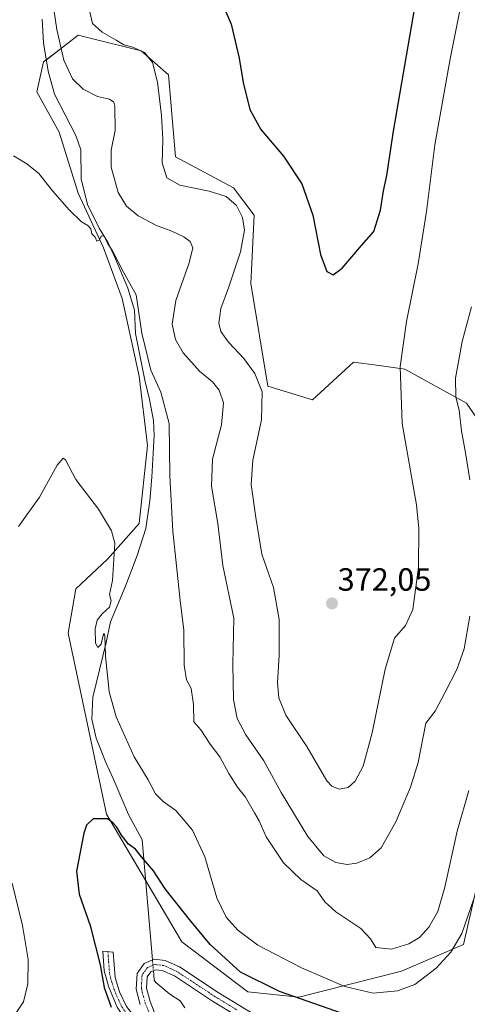
# Model space of a CAD drawing. Units: metres. Extents: x 625829 to 629319, y 4655531 to 4657906.
# Drawn here: x 626407 to 626547, y 4657429 to 4657735 of the extents above; entities that cross this region are included whole.
import ezdxf
from ezdxf.enums import TextEntityAlignment as Align

# ---------------------------------------------------------------- set-up
doc = ezdxf.new("R2010")
doc.units = ezdxf.units.M
doc.header["$MEASUREMENT"] = 0
doc.linetypes.add('TRAZO_Y_PUNTO', pattern=[1, 0.5, -0.25, 0, -0.25])
for name, color, linetype, lineweight in [('Camino', 19, 'Continuous', 0), ('Camino Cxs', 19, 'Continuous', 0), ('Camino eje', 39, 'TRAZO_Y_PUNTO', 13), ('Carátula', 7, 'Continuous', 5), ('Corriente natural lineal', 142, 'Continuous', 13), ('Corriente natural lineal oculto', 19, 'TRAZO_Y_PUNTO', 13), ('Cultivos herbáceos CxS', 92, 'Continuous', 0), ('Curva de nivel maestra', 36, 'Continuous', 30), ('Curva de nivel normal', 36, 'Continuous', 0), ('Matorral', 135, 'Continuous', 0), ('Matorral CxS', 135, 'Continuous', 0), ('Punto de cota en terreno', 7, 'Continuous', 0), ('Rótulo de punto de cota en terreno', 19, 'Continuous', 0)]:
    doc.layers.add(name, color=color, linetype=linetype, lineweight=lineweight)
doc.styles.add('Arial', font='txt', dxfattribs={"height": 0.2})

# ---------------------------------------------------------------- blocks, each defined once
blk = doc.blocks.new('*U159')
at = {"layer": 'Cultivos herbáceos CxS', "color": 92, "linetype": 'Continuous', "lineweight": 0}
blk.add_polyline3d([(626558.05, 4657598.91, 359.47), (626546.34, 4657615.95, 363.13), (626527.19, 4657626.6, 368.96), (626519.2, 4657627.66, 370.88), (626511.22, 4657628.73, 373.47), (626498.45, 4657617.01, 372.69), (626484.62, 4657621.27, 370.44), (626484.62, 4657621.27, 370.44), (626479.29, 4657653.22, 371.86), (626480.36, 4657674.51, 371.6), (626473.97, 4657683.03, 371.37), (626455.88, 4657692.62, 370.91), (626453.75, 4657718.17, 370.86), (626445.24, 4657725.63, 369.61), (626430.18, 4657729.4, 368.58), (626425.58, 4657730.55, 367.64), (626420.43, 4657726.5, 364.82), (626414.89, 4657722.15, 362.31), (626412.83, 4657712.85, 361.04), (626419.7, 4657700.34, 360.99), (626425.6, 4657681.35, 360.32), (626433.46, 4657664.32, 359.84), (626439.35, 4657648.6, 359.07), (626444.59, 4657624.37, 358.31), (626447.21, 4657602.76, 357.23), (626444.59, 4657578.54, 356.18), (626434.77, 4657567.4, 354.43), (626424.94, 4657558.24, 353.08), (626422.53, 4657544.39, 352.82), (626434.46, 4657488.1, 350.05), (626457.84, 4657448.4, 349.32), (626478.37, 4657432.8, 349.18), (626494.27, 4657431.11, 350.18), (626526.12, 4657439.18, 357.2), (626545.43, 4657447.57, 353.42), (626559.12, 4657507.33, 356.52)], dxfattribs=at)
blk = doc.blocks.new('*U178')
at = {"layer": 'Curva de nivel normal', "color": 36, "linetype": 'Continuous', "lineweight": 0}
for points in [[(626548.48, 4657461.46, 355), (626544.93, 4657450.96, 355), (626541.53, 4657445.16, 355), (626536.94, 4657440.18, 355), (626530.32, 4657435.12, 355), (626524.92, 4657433.1, 355), (626517.33, 4657432.41, 355), (626508.52, 4657434.46, 355), (626495.05, 4657440.27, 355), (626481.52, 4657447.3, 355), (626475.28, 4657451.96, 355), (626471.61, 4657456.03, 355), (626468.77, 4657462, 355), (626465.02, 4657474.78, 355), (626461.21, 4657483.12, 355), (626456.02, 4657489.19, 355), (626452.02, 4657492.04, 355), (626449.71, 4657494.45, 355), (626447.4, 4657498.74, 355), (626443.02, 4657505.96, 355), (626437.45, 4657518.38, 355), (626435.28, 4657526.11, 355), (626434.11, 4657537.23, 355), (626433.9, 4657543.69, 355), (626433.76, 4657544.32, 355), (626433.36, 4657543.82, 355), (626432.78, 4657540.98, 355), (626431.76, 4657539.97, 355), (626431.02, 4657541.31, 355), (626430.94, 4657545.75, 355), (626431.57, 4657548.42, 355), (626433.06, 4657550.45, 355), (626435.38, 4657552.54, 355), (626435.88, 4657554.45, 355), (626435.41, 4657556.48, 355), (626436.28, 4657560.78, 355), (626437.03, 4657572.42, 355), (626435.97, 4657576.24, 355), (626431.95, 4657583, 355), (626424.94, 4657592.22, 355), (626421.73, 4657598.35, 355), (626421.01, 4657598.85, 355), (626419.05, 4657596.69, 355), (626413.59, 4657586.76, 355), (626407.06, 4657577.57, 355)], [(626405.11, 4657466.64, 355), (626408.36, 4657453.44, 355), (626410.04, 4657442.85, 355), (626409.98, 4657435.29, 355), (626408.6, 4657429.7, 355), (626405.57, 4657425.03, 355)]]:
    blk.add_polyline3d(points, dxfattribs=at)
blk = doc.blocks.new('*U179')
at = {"layer": 'Curva de nivel normal', "color": 36, "linetype": 'Continuous', "lineweight": 0}
blk.add_polyline3d([(626429.29, 4657737.76, 370), (626430.1, 4657734.13, 370), (626433.08, 4657731.44, 370), (626437.47, 4657728.98, 370), (626439.86, 4657727.47, 370), (626442.59, 4657726.76, 370), (626446.26, 4657725.09, 370), (626448.75, 4657721.98, 370), (626450.32, 4657715.83, 370), (626451.52, 4657705.5, 370), (626451.91, 4657698, 370), (626451.76, 4657690.73, 370), (626453.17, 4657686.1, 370), (626457.24, 4657683.8, 370), (626466.37, 4657681.98, 370), (626471.65, 4657680.28, 370), (626474.82, 4657677.54, 370), (626476.74, 4657673.79, 370), (626477.3, 4657669.85, 370), (626476.08, 4657663.04, 370), (626472.41, 4657651.92, 370), (626470, 4657645.46, 370), (626469.4, 4657640.92, 370), (626469.95, 4657638.25, 370), (626472.35, 4657634.99, 370), (626477.18, 4657629.83, 370), (626480.59, 4657625.17, 370), (626482.78, 4657619.51, 370), (626482.63, 4657610.76, 370), (626479.91, 4657598.25, 370), (626479.44, 4657590.68, 370), (626480.89, 4657580.37, 370), (626482.68, 4657568.99, 370), (626486.31, 4657558.61, 370), (626488.15, 4657548.7, 370), (626488.13, 4657537.54, 370), (626487.55, 4657528.92, 370), (626487.98, 4657524.26, 370), (626490.2, 4657518.91, 370), (626496.67, 4657509.12, 370), (626502.96, 4657498.49, 370), (626504.47, 4657496.77, 370), (626506.77, 4657495.84, 370), (626509.54, 4657496.34, 370), (626511.77, 4657498.3, 370), (626514.18, 4657502.99, 370), (626516.98, 4657513.43, 370), (626521.07, 4657533.25, 370), (626523.99, 4657542.8, 370), (626527.34, 4657546.8, 370), (626529.68, 4657551.79, 370), (626531.42, 4657564.99, 370), (626531.56, 4657577, 370), (626530.84, 4657584.32, 370), (626526.35, 4657609.69, 370), (626525.69, 4657627.41, 370), (626527.68, 4657641.41, 370), (626531.31, 4657659.38, 370), (626533.89, 4657675.62, 370), (626536.56, 4657696.33, 370), (626541.29, 4657723.11, 370), (626545.86, 4657746.05, 370)], dxfattribs=at)
blk = doc.blocks.new('*U184')
at = {"layer": 'Curva de nivel normal', "color": 36, "linetype": 'Continuous', "lineweight": 0}
for points in [[(626547.86, 4657645.94, 365), (626545.01, 4657635.2, 365), (626542.91, 4657623.81, 365), (626543.02, 4657617.88, 365), (626544.04, 4657613.76, 365), (626544.76, 4657607.41, 365), (626546, 4657600.51, 365), (626547.37, 4657592.17, 365)], [(626547.44, 4657549.67, 365), (626545.61, 4657539.54, 365), (626543.31, 4657533.1, 365), (626539.72, 4657526.09, 365), (626536.61, 4657520.11, 365), (626533.67, 4657516.42, 365), (626531.38, 4657504.14, 365), (626528.99, 4657496.43, 365), (626524.42, 4657485.73, 365), (626519.85, 4657477.6, 365), (626516.34, 4657474.46, 365), (626512.26, 4657472.84, 365), (626509.22, 4657472.37, 365), (626505.7, 4657473.06, 365), (626502.01, 4657475.16, 365), (626497.06, 4657481.14, 365), (626488.78, 4657494.82, 365), (626483.38, 4657504.63, 365), (626477.78, 4657512.81, 365), (626475.11, 4657517.85, 365), (626473.95, 4657523.77, 365), (626473.68, 4657534.79, 365), (626474.02, 4657549.09, 365), (626470.65, 4657565.42, 365), (626469.06, 4657578.56, 365), (626467.07, 4657590.15, 365), (626467.34, 4657598.54, 365), (626470.18, 4657609.24, 365), (626470.8, 4657616.05, 365), (626469.5, 4657619.98, 365), (626467.39, 4657622.58, 365), (626463.36, 4657625.95, 365), (626458.3, 4657631.68, 365), (626455.84, 4657635.84, 365), (626454.9, 4657640.6, 365), (626455.96, 4657647.97, 365), (626460.15, 4657659.67, 365), (626461.31, 4657664.3, 365), (626460.4, 4657666.26, 365), (626458.46, 4657667.7, 365), (626454.77, 4657669.48, 365), (626449.94, 4657671.32, 365), (626444.25, 4657674.29, 365), (626440.62, 4657677.25, 365), (626438.11, 4657681.53, 365), (626435.88, 4657689.39, 365), (626435.85, 4657694.68, 365), (626437.09, 4657700.81, 365), (626437.01, 4657708.38, 365), (626436.68, 4657709.67, 365), (626435.4, 4657710.54, 365), (626431.6, 4657711.37, 365), (626427.23, 4657713.7, 365), (626423.87, 4657716.9, 365), (626421.2, 4657722.72, 365), (626418.96, 4657732.25, 365), (626417.66, 4657741.5, 365)]]:
    blk.add_polyline3d(points, dxfattribs=at)
blk = doc.blocks.new('*U185')
at = {"layer": 'Curva de nivel normal', "color": 36, "linetype": 'Continuous', "lineweight": 0}
blk.add_polyline3d([(626405.54, 4657692.93, 360), (626409.63, 4657690.45, 360), (626413.37, 4657687.43, 360), (626417.67, 4657682.05, 360), (626422.8, 4657676.18, 360), (626426.68, 4657672.39, 360), (626428.6, 4657671.31, 360), (626429.53, 4657670.24, 360), (626429.92, 4657668.63, 360), (626430.91, 4657667.62, 360), (626431.48, 4657666.43, 360), (626432.18, 4657666.68, 360), (626432.86, 4657668.08, 360), (626433.73, 4657667.92, 360), (626434.7, 4657665.74, 360), (626436.3, 4657663.35, 360), (626439.73, 4657656.77, 360), (626443.66, 4657649.7, 360), (626445.41, 4657637.78, 360), (626448.25, 4657626.3, 360), (626451.31, 4657619.36, 360), (626453.96, 4657609.68, 360), (626454.14, 4657593.38, 360), (626455.01, 4657576.12, 360), (626457.37, 4657554.61, 360), (626458.44, 4657545.38, 360), (626458.56, 4657534.48, 360), (626459.29, 4657529.9, 360), (626460.76, 4657527.16, 360), (626461.44, 4657522.16, 360), (626461.62, 4657516.8, 360), (626463.76, 4657514.3, 360), (626466.7, 4657509.89, 360), (626469.64, 4657505.92, 360), (626472.47, 4657500.7, 360), (626475.19, 4657496.48, 360), (626477.62, 4657493.37, 360), (626480.41, 4657488.5, 360), (626481.95, 4657486.03, 360), (626484.04, 4657481.07, 360), (626489.43, 4657472.94, 360), (626494.85, 4657467.72, 360), (626499.91, 4657464.27, 360), (626502.3, 4657460.76, 360), (626505.75, 4657457.66, 360), (626513.53, 4657452.51, 360), (626516.51, 4657449.27, 360), (626518.12, 4657446.55, 360), (626523.02, 4657446.11, 360), (626528.4, 4657447.68, 360), (626531.71, 4657449.71, 360), (626534.64, 4657452.87, 360), (626537.4, 4657457.77, 360), (626539.61, 4657465.35, 360), (626543.44, 4657482.76, 360), (626547.13, 4657495.44, 360)], dxfattribs=at)
blk = doc.blocks.new('*U197')
at = {"layer": 'Curva de nivel maestra', "color": 36, "linetype": 'Continuous', "lineweight": 30}
blk.add_polyline3d([(626468.99, 4657743.86, 375), (626473.2, 4657733.97, 375), (626475.68, 4657723.39, 375), (626476.9, 4657715.72, 375), (626479.03, 4657707.33, 375), (626482.37, 4657701.18, 375), (626489.45, 4657692.83, 375), (626495.15, 4657684.2, 375), (626498.62, 4657674.44, 375), (626500.98, 4657662.25, 375), (626502.9, 4657656.95, 375), (626504.93, 4657655.94, 375), (626507.75, 4657657.95, 375), (626513.67, 4657665.07, 375), (626517.5, 4657669.4, 375), (626519.6, 4657676.07, 375), (626520.51, 4657682.06, 375), (626521.59, 4657686.79, 375), (626523.64, 4657700.64, 375), (626530.32, 4657739.11, 375)], dxfattribs=at)
blk = doc.blocks.new('*U200')
at = {"layer": 'Curva de nivel maestra', "color": 36, "linetype": 'Continuous', "lineweight": 30}
blk.add_polyline3d([(626514, 4657423.82, 350), (626488.18, 4657432.88, 350), (626476.12, 4657438.88, 350), (626466.64, 4657447.47, 350), (626460.27, 4657455.32, 350), (626452.65, 4657464.8, 350), (626449.06, 4657470.46, 350), (626445.29, 4657474.85, 350), (626443.44, 4657477.18, 350), (626441.28, 4657478.77, 350), (626439.07, 4657481.54, 350), (626437.66, 4657484.07, 350), (626436.46, 4657485.28, 350), (626434.8, 4657486.64, 350), (626430.32, 4657486.6, 350), (626428.21, 4657484.63, 350), (626427.36, 4657482.2, 350), (626425.11, 4657470.38, 350), (626425.91, 4657463.19, 350), (626429.4, 4657453.48, 350), (626432.42, 4657441.17, 350), (626433.75, 4657434.17, 350), (626435.9, 4657427.98, 350)], dxfattribs=at)
blk = doc.blocks.new('5PATER')
at = {"layer": 'Carátula', "linetype": 'Continuous', "lineweight": 5}
h = blk.add_hatch(color=250, dxfattribs=at)
edge = h.paths.add_edge_path()
edge.add_ellipse((0, 0.01), major_axis=(-1.33, -1.34), ratio=0.999422, start_angle=0, end_angle=360)

msp = doc.modelspace()

# ---------------------------------------------------------------- linework, layer by layer
at = {"layer": 'Camino', "color": 19, "linetype": 'Continuous', "lineweight": 0}
for points in [[(626451.87, 4657410.01, 347.46), (626445.96, 4657416.75, 348.07), (626441.55, 4657422.36, 348.94), (626437.8, 4657427.99, 349.07), (626435.14, 4657434.19, 349.55), (626433.7, 4657439.32, 349.7), (626433.28, 4657445.41, 349.58), (626436.47, 4657445.14, 349.13), (626437.09, 4657437.29, 348.85), (626438.44, 4657432.75, 348.4), (626440.64, 4657428.24, 348.17), (626443.61, 4657424.35, 348.01), (626449.05, 4657418.28, 347.59)], [(626444.94, 4657428.8, 347.2), (626443.66, 4657433.63, 347.03), (626443.92, 4657438.54, 347.03), (626446.11, 4657441.63, 347.02), (626449.21, 4657442.93, 347.07), (626452.63, 4657442.53, 347.25), (626457.1, 4657440.54, 347.68), (626469.11, 4657432.6, 348.2), (626482.4, 4657424.54, 347.71)], [(626480.89, 4657421.72, 347.31), (626467.39, 4657429.9, 347.9), (626455.56, 4657437.72, 346.98), (626451.78, 4657439.41, 346.81), (626449.67, 4657439.65, 346.84), (626448.19, 4657439.04, 346.85), (626447.07, 4657437.44, 346.83), (626446.88, 4657433.96, 346.78), (626447.99, 4657429.79, 346.65), (626453.03, 4657416.89, 346.9)]]:
    msp.add_polyline3d(points, dxfattribs=at)
at = {"layer": 'Camino Cxs', "color": 19, "linetype": 'Continuous', "lineweight": 0}
msp.add_polyline3d([(626449.05, 4657418.28, 347.59), (626451.87, 4657410.01, 347.46), (626445.96, 4657416.75, 348.07), (626441.55, 4657422.36, 348.94), (626437.8, 4657427.99, 349.07), (626435.14, 4657434.19, 349.55), (626433.7, 4657439.32, 349.7), (626433.28, 4657445.41, 349.58), (626436.47, 4657445.14, 349.13), (626437.09, 4657437.29, 348.85), (626438.44, 4657432.75, 348.4), (626440.64, 4657428.24, 348.17), (626443.61, 4657424.35, 348.01), (626449.05, 4657418.28, 347.59)], close=True, dxfattribs=at)
for points in [[(626444.94, 4657428.8, 347.2), (626443.66, 4657433.63, 347.03), (626443.92, 4657438.54, 347.03), (626446.11, 4657441.63, 347.02), (626449.21, 4657442.93, 347.07), (626452.63, 4657442.53, 347.25), (626457.1, 4657440.54, 347.68), (626469.11, 4657432.6, 348.2), (626482.4, 4657424.54, 347.71)], [(626480.89, 4657421.72, 347.31), (626467.39, 4657429.9, 347.9), (626455.56, 4657437.72, 346.98), (626451.78, 4657439.41, 346.81), (626449.67, 4657439.65, 346.84), (626448.19, 4657439.04, 346.85), (626447.07, 4657437.44, 346.83), (626446.88, 4657433.96, 346.78), (626447.99, 4657429.79, 346.65), (626453.03, 4657416.89, 346.9)]]:
    msp.add_polyline3d(points, dxfattribs=at)
at = {"layer": 'Camino eje', "color": 39, "linetype": 'TRAZO_Y_PUNTO', "lineweight": 13}
for points in [[(626434.88, 4657445.28, 349.36), (626435.09, 4657442.23, 349.36), (626435.4, 4657438.31, 349.33), (626436.12, 4657435.74, 349.2), (626436.79, 4657433.47, 348.98), (626438.12, 4657430.37, 348.71), (626439.22, 4657428.12, 348.62), (626441.1, 4657425.3, 348.61), (626442.58, 4657423.36, 348.49), (626443.94, 4657421.84, 348.21), (626446.15, 4657419.03, 347.86), (626447.51, 4657417.52, 347.76), (626452.13, 4657414.52, 347.28)], [(626474.9, 4657427.22, 347.78), (626468.25, 4657431.25, 348.01), (626456.33, 4657439.13, 347.36), (626454.44, 4657439.98, 347.22), (626452.21, 4657440.97, 347.02), (626451.15, 4657441.09, 346.93), (626449.44, 4657441.29, 346.96), (626448.7, 4657440.99, 346.95), (626447.15, 4657440.34, 346.94), (626446.06, 4657438.79, 346.92), (626445.5, 4657437.99, 346.94), (626445.37, 4657435.54, 346.95), (626445.27, 4657433.8, 346.96), (626445.91, 4657431.38, 346.97), (626446.47, 4657429.3, 346.93), (626451.04, 4657417.59, 347.41)]]:
    msp.add_polyline3d(points, dxfattribs=at)
at = {"layer": 'Corriente natural lineal', "color": 142, "linetype": 'Continuous', "lineweight": 13}
for points in [[(626414.42, 4657735.46, 363.58), (626414.89, 4657728.13, 363.07), (626416.34, 4657719.26, 362.3), (626418.24, 4657712.18, 362.22), (626424.89, 4657699.24, 361.33), (626426.43, 4657694.84, 360.88), (626426.51, 4657685.79, 360.56), (626428.51, 4657677.79, 360.84), (626432.2, 4657670.45, 360.36), (626434.93, 4657665.89, 360.39), (626437.21, 4657660.93, 359.82), (626441.1, 4657651.75, 359.59), (626443.19, 4657644.94, 359.65), (626443.46, 4657637.67, 359.35), (626446.36, 4657623.15, 358.39), (626447.84, 4657617.1, 358.27), (626449, 4657610.58, 357.99), (626449.24, 4657606, 357.81), (626448.54, 4657592.98, 357.38), (626447.96, 4657585.61, 357.11), (626446.64, 4657576.97, 356.64), (626443.94, 4657568.54, 356.31), (626440.36, 4657559.02, 356.01), (626435.66, 4657547.89, 355.21), (626434.32, 4657541.47, 355.38), (626430.17, 4657524.45, 352.87), (626429.89, 4657517.69, 352.08), (626431.23, 4657511.7, 351.84), (626434.2, 4657504.14, 351.67), (626436.56, 4657499.17, 351.18), (626441.24, 4657487.93, 350.47), (626445.51, 4657480.09, 350.57), (626448.72, 4657442.73, 347.06)], [(626449.01, 4657439.38, 346.84), (626449.27, 4657436.37, 346.43), (626449.82, 4657435.7, 346.21), (626454.15, 4657432.05, 345.63), (626457.31, 4657430.01, 345.46), (626458.83, 4657427.83, 345.41)]]:
    msp.add_polyline3d(points, dxfattribs=at)
at = {"layer": 'Corriente natural lineal oculto', "color": 19, "linetype": 'TRAZO_Y_PUNTO', "lineweight": 13}
msp.add_polyline3d([(626448.72, 4657442.73, 347.06), (626449.01, 4657439.38, 346.84)], dxfattribs=at)
at = {"layer": 'Cultivos herbáceos CxS', "color": 92, "linetype": 'Continuous', "lineweight": 0}
for points in [[(626446.59, 4657467.5, 349.7), (626434.46, 4657488.1, 350.05), (626422.53, 4657544.39, 352.82), (626424.94, 4657558.24, 353.08), (626434.76, 4657567.4, 354.43), (626444.59, 4657578.54, 356.18), (626447.21, 4657602.76, 357.23), (626444.59, 4657624.37, 358.31), (626439.35, 4657648.6, 359.07), (626433.46, 4657664.32, 359.84), (626425.6, 4657681.35, 360.32), (626419.7, 4657700.34, 360.99), (626412.83, 4657712.85, 361.04), (626414.89, 4657722.15, 362.31), (626415.76, 4657722.83, 362.58), (626420.43, 4657726.5, 364.82), (626425.58, 4657730.55, 367.64), (626430.18, 4657729.4, 368.58), (626445.24, 4657725.63, 369.61), (626453.75, 4657718.17, 370.86), (626455.88, 4657692.62, 370.91), (626473.97, 4657683.03, 371.37), (626480.36, 4657674.52, 371.6), (626479.29, 4657653.22, 371.86), (626484.61, 4657621.27, 370.44), (626498.45, 4657617.01, 372.69), (626511.22, 4657628.73, 373.47), (626519.2, 4657627.66, 370.88), (626527.19, 4657626.6, 368.96), (626546.34, 4657615.95, 363.13), (626558.05, 4657598.91, 359.47)], [(626559.12, 4657507.34, 356.52), (626545.43, 4657447.57, 353.42), (626526.12, 4657439.18, 357.2), (626494.27, 4657431.11, 350.18), (626478.37, 4657432.8, 349.18), (626457.84, 4657448.4, 349.32), (626446.59, 4657467.5, 349.7)]]:
    msp.add_polyline3d(points, dxfattribs=at)
at = {"layer": 'Matorral', "color": 135, "linetype": 'Continuous', "lineweight": 0}
for points in [[(626446.59, 4657467.5, 349.7), (626434.46, 4657488.1, 350.05), (626422.53, 4657544.39, 352.82), (626424.94, 4657558.24, 353.08), (626434.76, 4657567.4, 354.43), (626444.59, 4657578.54, 356.18), (626447.21, 4657602.76, 357.23), (626444.59, 4657624.37, 358.31), (626439.35, 4657648.6, 359.07), (626433.46, 4657664.32, 359.84), (626425.6, 4657681.35, 360.32), (626419.7, 4657700.34, 360.99), (626412.83, 4657712.85, 361.04), (626414.89, 4657722.15, 362.31), (626415.76, 4657722.83, 362.58), (626420.43, 4657726.5, 364.82), (626425.58, 4657730.55, 367.64), (626430.18, 4657729.4, 368.58), (626445.24, 4657725.63, 369.61), (626453.75, 4657718.17, 370.86), (626455.88, 4657692.62, 370.91), (626473.97, 4657683.03, 371.37), (626480.36, 4657674.52, 371.6), (626479.29, 4657653.22, 371.86), (626484.61, 4657621.27, 370.44), (626498.45, 4657617.01, 372.69), (626511.22, 4657628.73, 373.47), (626519.2, 4657627.66, 370.88), (626527.19, 4657626.6, 368.96), (626546.34, 4657615.95, 363.13), (626558.05, 4657598.91, 359.47)], [(626559.12, 4657507.34, 356.52), (626545.43, 4657447.57, 353.42), (626526.12, 4657439.18, 357.2), (626494.27, 4657431.11, 350.18), (626478.37, 4657432.8, 349.18), (626457.84, 4657448.4, 349.32), (626446.59, 4657467.5, 349.7)]]:
    msp.add_polyline3d(points, dxfattribs=at)
at = {"layer": 'Matorral CxS', "color": 135, "linetype": 'Continuous', "lineweight": 0}
msp.add_polyline3d([(626559.12, 4657507.33, 356.52), (626545.43, 4657447.57, 353.42), (626526.12, 4657439.18, 357.2), (626494.27, 4657431.11, 350.18), (626478.37, 4657432.8, 349.18), (626457.84, 4657448.4, 349.32), (626434.46, 4657488.1, 350.05), (626422.53, 4657544.39, 352.82), (626424.94, 4657558.24, 353.08), (626434.77, 4657567.4, 354.43), (626444.59, 4657578.54, 356.18), (626447.21, 4657602.76, 357.23), (626444.59, 4657624.37, 358.31), (626439.35, 4657648.6, 359.07), (626433.46, 4657664.32, 359.84), (626425.6, 4657681.35, 360.32), (626419.7, 4657700.34, 360.99), (626412.83, 4657712.85, 361.04), (626414.89, 4657722.15, 362.31), (626420.43, 4657726.5, 364.82), (626425.58, 4657730.55, 367.64), (626430.18, 4657729.4, 368.58), (626445.24, 4657725.63, 369.61), (626453.75, 4657718.17, 370.86), (626455.88, 4657692.62, 370.91), (626473.97, 4657683.03, 371.37), (626480.36, 4657674.51, 371.6), (626479.29, 4657653.22, 371.86), (626484.62, 4657621.27, 370.44), (626484.62, 4657621.27, 370.44), (626498.45, 4657617.01, 372.69), (626511.22, 4657628.73, 373.47), (626519.2, 4657627.66, 370.88), (626527.19, 4657626.6, 368.96), (626546.34, 4657615.95, 363.13), (626558.05, 4657598.91, 359.47)], dxfattribs=at)

# ---------------------------------------------------------------- block references
at = {"layer": 'Cultivos herbáceos CxS', "color": 92, "linetype": 'Continuous', "lineweight": 0}
msp.add_blockref('*U159', (0, 0), dxfattribs=at)
at = {"layer": 'Curva de nivel maestra', "color": 36, "linetype": 'Continuous', "lineweight": 30}
for name in ['*U197', '*U200']:
    msp.add_blockref(name, (0, 0), dxfattribs=at)
at = {"layer": 'Curva de nivel normal', "color": 36, "linetype": 'Continuous', "lineweight": 0}
for name in ['*U179', '*U184', '*U185', '*U178']:
    msp.add_blockref(name, (0, 0), dxfattribs=at)
at = {"layer": 'Punto de cota en terreno', "linetype": 'Continuous', "lineweight": 0}
msp.add_blockref('5PATER', (626504.54, 4657553.66, 372.05), dxfattribs=at)

# ---------------------------------------------------------------- texts
at = {"layer": 'Rótulo de punto de cota en terreno', "color": 19, "linetype": 'Continuous', "lineweight": 0, "style": 'Arial'}
msp.add_text('372,05', height=7, dxfattribs=at).set_placement((626506.3, 4657555.42), align=Align.BOTTOM_LEFT)

doc.saveas('drawing.dxf')
